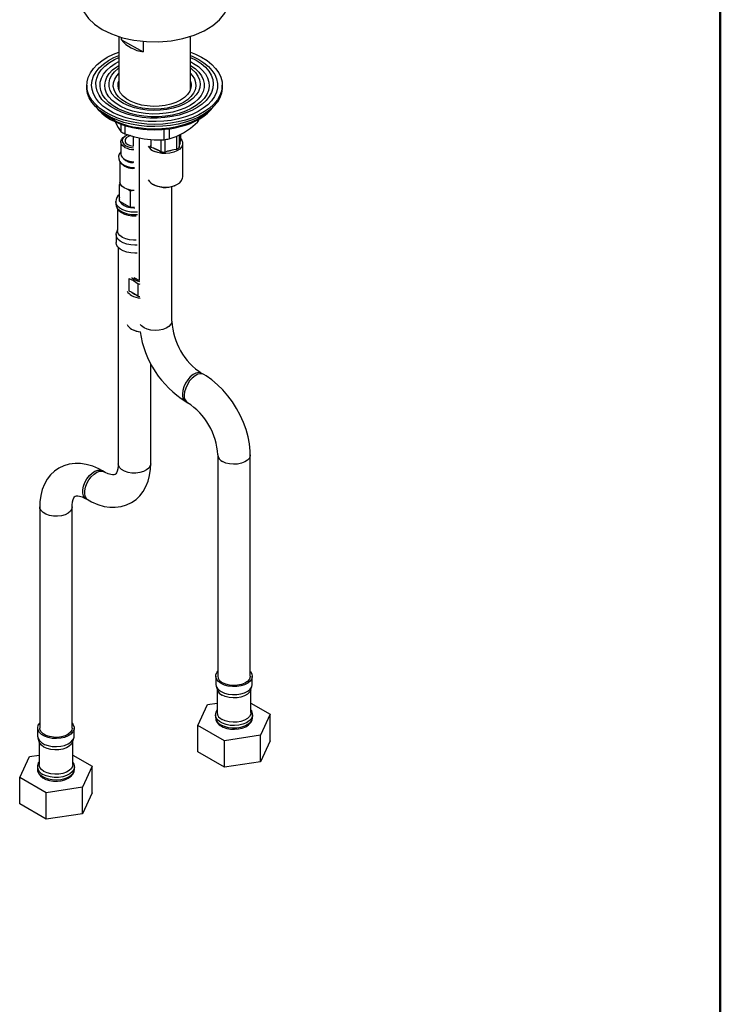
# Model space of a CAD drawing. Units: millimetres. Extents: x 0 to 205, y -17 to 292.
# Drawn here: x 173 to 205, y 60 to 106 of the extents above; entities that cross this region are included whole.
import ezdxf

# ---------------------------------------------------------------- set-up
doc = ezdxf.new("R2010")
doc.units = ezdxf.units.MM
doc.layers.add('5', color=179, linetype='Continuous')

msp = doc.modelspace()

# ---------------------------------------------------------------- linework, layer by layer
at = {"color": 7, "linetype": 'Continuous', "lineweight": 25}
for p, q in [((177.23687, 104.828781), (177.23687, 102.375411)), ((177.356156, 104.666361), (177.356156, 104.788102)), ((177.356156, 104.666361), (178.365864, 104.117379)), ((178.365864, 104.604811), (178.365864, 104.117379)), ((180.541995, 102.375411), (180.541995, 104.828872)), ((175.764433, 102.572615), (175.764433, 102.470547)), ((180.541995, 102.667751), (180.574616, 102.521581)), ((182.014433, 102.470547), (182.014433, 102.572615)), ((177.00099, 101.044119), (177.081105, 100.857591)), ((180.87786, 100.977578), (180.87786, 100.868264)), ((177.327363, 100.783138), (177.327363, 100.441953)), ((177.513073, 100.721665), (177.513073, 100.335955)), ((179.31579, 100.536572), (179.31579, 100.063423)), ((179.56766, 100.565219), (179.56766, 100.103269)), ((177.563543, 100.245312), (177.519342, 100.219787)), ((177.903297, 100.210617), (177.903297, 99.760607)), ((178.183627, 100.145435), (178.183627, 93.565153)), ((178.719231, 100.068662), (178.719231, 99.713334)), ((179.194814, 99.502647), (179.194814, 100.061245)), ((179.361709, 100.069248), (179.361709, 99.489959)), ((179.915565, 99.622381), (179.915565, 100.205322)), ((180.018047, 100.282416), (180.018047, 99.699475)), ((180.077117, 99.979978), (180.09632, 100.042584)), ((180.09632, 100.042584), (180.09632, 100.319353)), ((177.336355, 99.964701), (177.336355, 99.403329)), ((178.719231, 99.713334), (178.835907, 99.683215)), ((178.835907, 99.683215), (179.078137, 99.575905)), ((179.078137, 99.575905), (179.194814, 99.502647)), ((179.361709, 99.489959), (179.497588, 99.544016)), ((179.497588, 99.544016), (179.779685, 99.611463)), ((179.779685, 99.611463), (179.915565, 99.622381)), ((180.018047, 99.699475), (180.03725, 99.805221)), ((180.03725, 99.805221), (180.077117, 99.979978)), ((180.188069, 98.341959), (180.188069, 99.893386)), ((177.519342, 99.148243), (177.563543, 99.122718)), ((177.598963, 99.102263), (177.582047, 99.112508)), ((177.292605, 99.055689), (177.292605, 98.10707)), ((177.264258, 97.989034), (177.29747, 98.060588)), ((177.367714, 97.92931), (177.264258, 97.989034)), ((177.264258, 97.222877), (177.264258, 97.989034)), ((177.774569, 97.694438), (177.653433, 97.764368)), ((177.946927, 97.721099), (177.774569, 97.694438)), ((178.800951, 98.010347), (178.827472, 97.995031)), ((178.903753, 97.956405), (178.827472, 97.995031)), ((179.683627, 91.687109), (179.683627, 97.900804)), ((179.923666, 97.995031), (179.950187, 98.010347)), ((177.774569, 96.928281), (177.774569, 97.694438)), ((177.105105, 97.208875), (177.105105, 97.100605)), ((177.180105, 96.871509), (177.180105, 95.87179)), ((177.264258, 97.222877), (177.286858, 97.21048)), ((177.751969, 96.941978), (177.286858, 97.21048)), ((177.751969, 96.941978), (177.774569, 96.928281)), ((177.774569, 96.928281), (177.805441, 96.933706)), ((177.948827, 96.955886), (177.805441, 96.933706)), ((177.180105, 95.914899), (177.132883, 95.773602)), ((177.117605, 95.681329), (177.117605, 95.310418)), ((177.211355, 95.087273), (177.211355, 85.103658)), ((177.705213, 93.661987), (177.705213, 93.079046)), ((178.00555, 93.641692), (177.932284, 93.693793)), ((178.129109, 92.834336), (178.129109, 93.417277)), ((177.705213, 93.079046), (177.809209, 93.04058)), ((177.809209, 93.04058), (178.025113, 92.915941)), ((178.025113, 92.915941), (178.129109, 92.834336)), ((177.828679, 91.324827), (177.8552, 91.309512)), ((178.711355, 85.103658), (178.711355, 89.739771)), ((181.164752, 89.223758), (181.076364, 89.274784)), ((180.326425, 87.975711), (180.414813, 87.924685)), ((181.807549, 85.51236), (181.807549, 75.305599)), ((183.307549, 75.305599), (183.307549, 85.51236)), ((176.568558, 84.732353), (176.48017, 84.783378)), ((175.730231, 83.484305), (175.818619, 83.433279)), ((173.587433, 83.113), (173.587433, 72.906239)), ((175.087433, 72.906239), (175.087433, 83.113)), ((181.713799, 75.305599), (181.713799, 74.934688)), ((183.401299, 74.934688), (183.401299, 75.305599)), ((181.729077, 74.842416), (181.790446, 74.65879)), ((181.776299, 74.701119), (181.776299, 73.621484)), ((183.324653, 74.65879), (183.386021, 74.842416)), ((183.338799, 73.621484), (183.338799, 74.701119)), ((180.884517, 73.02587), (181.332805, 73.991691)), ((181.332805, 73.991691), (181.776299, 74.060293)), ((183.338799, 74.058267), (184.230582, 73.543452)), ((181.701299, 73.515412), (181.701299, 73.407142)), ((183.413799, 73.407142), (183.413799, 73.515412)), ((184.230582, 73.543452), (183.782294, 72.577631)), ((184.230582, 72.318641), (184.230582, 73.543452)), ((173.493683, 72.906239), (173.493683, 72.535328)), ((175.181183, 72.535328), (175.181183, 72.906239)), ((182.109262, 72.31884), (180.884517, 73.02587)), ((180.884517, 71.801059), (180.884517, 73.02587)), ((173.508961, 72.443056), (173.570329, 72.25943)), ((173.556183, 72.301759), (173.556183, 71.222124)), ((175.104537, 72.25943), (175.165905, 72.443056)), ((175.118683, 71.222124), (175.118683, 72.301759)), ((183.782294, 72.577631), (182.109262, 72.31884)), ((182.109262, 71.094029), (182.109262, 72.31884)), ((183.782294, 71.35282), (183.782294, 72.577631)), ((184.230582, 72.318641), (183.782294, 71.35282)), ((172.6644, 70.62651), (173.112688, 71.592331)), ((173.112688, 71.592331), (173.556183, 71.660933)), ((175.118683, 71.658907), (176.010466, 71.144092)), ((182.109262, 71.094029), (180.884517, 71.801059)), ((183.782294, 71.35282), (182.109262, 71.094029)), ((173.481183, 71.116052), (173.481183, 71.007782)), ((175.193683, 71.007782), (175.193683, 71.116052)), ((176.010466, 71.144092), (175.562178, 70.178271)), ((176.010466, 69.919281), (176.010466, 71.144092)), ((173.889145, 69.91948), (172.6644, 70.62651)), ((172.6644, 69.401699), (172.6644, 70.62651)), ((175.562178, 70.178271), (173.889145, 69.91948)), ((175.562178, 68.95346), (175.562178, 70.178271)), ((173.889145, 68.694669), (173.889145, 69.91948)), ((176.010466, 69.919281), (175.562178, 68.95346)), ((173.889145, 68.694669), (172.6644, 69.401699)), ((175.562178, 68.95346), (173.889145, 68.694669))]:
    msp.add_line(p, q, dxfattribs=at)
at = {"color": 7, "linetype": 'Continuous', "lineweight": 25, "flags": 128}
for points in [[(175.471131, 106.553463), (175.496911, 106.281609), (175.621573, 105.961224), (175.836368, 105.657168), (176.113713, 105.394929), (176.467592, 105.155153), (176.901813, 104.943044), (177.405757, 104.771187), (177.937119, 104.654008), (178.511195, 104.588135), (179.079791, 104.579097), (179.659277, 104.626635), (180.201002, 104.726757), (180.720564, 104.882347), (181.174344, 105.080341), (181.575406, 105.32644), (181.890079, 105.599984), (182.127424, 105.908847), (182.267514, 106.227101), (182.31291, 106.553322)], [(180.541995, 104.103752), (180.7807, 104.008743), (181.061655, 103.869532), (181.312118, 103.712115), (181.528571, 103.538702), (181.707976, 103.351727), (181.847815, 103.153814), (181.946125, 102.947744), (182.001526, 102.736407), (182.01324, 102.522771), (181.981102, 102.309835), (181.905564, 102.100587), (181.787687, 101.897966), (181.629124, 101.704815), (181.432102, 101.523847), (181.199386, 101.3576), (180.934244, 101.20841), (180.640397, 101.078371), (180.32197, 100.969307), (179.983434, 100.88275), (179.62954, 100.819915), (179.265257, 100.781684), (178.895698, 100.768594), (178.526051, 100.780829), (178.161505, 100.818216), (177.807178, 100.880231), (177.468043, 100.966004), (177.148861, 101.07433), (176.854114, 101.203688), (176.587937, 101.352263), (176.354069, 101.51797), (176.155791, 101.698481), (175.995888, 101.891263), (175.876604, 102.09361), (175.799614, 102.302681), (175.765997, 102.515541), (175.776227, 102.729202), (175.83016, 102.940666), (175.927038, 103.146962), (176.065501, 103.345196), (176.243606, 103.532585), (176.458853, 103.706498), (176.70822, 103.864494), (176.988207, 104.004354), (177.23687, 104.103752)], [(180.541995, 103.952746), (180.659069, 103.903495), (180.928963, 103.767866), (181.16794, 103.614119), (181.372377, 103.444583), (181.539175, 103.261829), (181.665805, 103.068628), (181.750349, 102.867907), (181.791524, 102.66271), (181.788706, 102.456147), (181.741939, 102.25135), (181.65193, 102.051423), (181.520044, 101.859397), (181.348282, 101.678182), (181.139245, 101.510526), (180.896104, 101.35897), (180.622544, 101.225812), (180.322711, 101.11307), (180.001151, 101.022453), (179.662739, 100.955335), (179.312605, 100.912733), (178.956055, 100.895294), (178.598496, 100.903281), (178.245347, 100.936573), (177.901961, 100.994666), (177.573545, 101.076679), (177.265076, 101.181369), (176.981231, 101.307149), (176.726312, 101.452112), (176.504184, 101.614061), (176.318214, 101.79054), (176.171221, 101.978875), (176.065433, 102.176211), (176.002454, 102.379555), (175.983239, 102.585826), (176.008079, 102.791897), (176.076597, 102.994644), (176.187755, 103.190993), (176.339867, 103.377968), (176.530629, 103.552735), (176.757147, 103.712644), (177.015989, 103.855272), (177.23687, 103.952746)], [(180.541995, 103.864249), (180.55092, 103.86027), (180.811208, 103.727463), (181.03994, 103.576531), (181.233361, 103.409954), (181.388295, 103.230465), (181.502198, 103.041012), (181.573199, 102.844706), (181.600132, 102.644771), (181.582556, 102.444488), (181.520759, 102.247148), (181.415756, 102.055989), (181.26927, 101.874152), (181.083708, 101.704621), (180.862116, 101.550181), (180.608132, 101.413367), (180.325928, 101.296425), (180.020136, 101.201277), (179.695778, 101.129484), (179.35818, 101.082225), (179.012885, 101.060276), (178.665563, 101.063998), (178.321917, 101.09333), (177.987589, 101.147789), (177.66807, 101.226481), (177.368606, 101.328115), (177.094113, 101.451022), (176.8491, 101.593183), (176.637588, 101.752265), (176.463053, 101.925654), (176.328358, 102.110505), (176.235716, 102.303781), (176.186647, 102.50231), (176.181959, 102.702831), (176.221727, 102.902052), (176.305299, 103.096701), (176.431302, 103.283583), (176.597668, 103.459629), (176.801664, 103.621948), (177.039942, 103.767875), (177.23687, 103.864249)], [(180.541995, 103.667534), (180.69199, 103.585598), (180.909789, 103.437862), (181.091535, 103.274686), (181.233984, 103.098981), (181.334595, 102.913883), (181.391571, 102.722695), (181.403897, 102.528829), (181.371352, 102.335745), (181.294518, 102.146887), (181.174764, 101.965627), (181.014229, 101.795198), (180.815777, 101.638642), (180.582949, 101.498753), (180.3199, 101.378027), (180.031324, 101.278619), (179.722372, 101.202302), (179.398555, 101.150438), (179.065654, 101.123953), (178.729607, 101.123319), (178.396413, 101.148549), (178.072017, 101.19919), (177.762207, 101.274341), (177.472513, 101.372659), (177.208104, 101.49239), (176.973698, 101.631398), (176.773479, 101.787202), (176.611018, 101.957022), (176.489217, 102.137827), (176.410247, 102.326391), (176.375518, 102.519349), (176.38565, 102.713257), (176.440462, 102.904656), (176.538976, 103.090129), (176.679434, 103.266367), (176.85933, 103.430225), (177.075453, 103.578779), (177.23687, 103.667534)], [(180.541995, 103.49352), (180.554192, 103.48617), (180.758231, 103.343528), (180.925897, 103.185881), (181.053925, 103.016297), (181.139823, 102.838078), (181.181921, 102.654691), (181.179397, 102.469707), (181.132302, 102.286726), (181.041553, 102.10931), (180.908914, 101.940911), (180.736969, 101.784808), (180.529064, 101.644038), (180.289245, 101.521342), (180.02218, 101.419108), (179.733068, 101.339326), (179.427535, 101.283548), (179.111529, 101.252861), (178.7912, 101.247861), (178.472782, 101.268645), (178.162475, 101.31481), (177.866317, 101.385457), (177.590073, 101.479211), (177.339119, 101.594246), (177.11834, 101.728324), (176.932034, 101.878836), (176.783826, 102.042851), (176.676602, 102.217177), (176.612447, 102.398421), (176.592612, 102.583056), (176.617482, 102.767488), (176.686572, 102.948127), (176.798539, 103.121456), (176.951203, 103.284104), (177.141592, 103.432903), (177.23687, 103.49352)], [(180.541995, 103.373138), (180.622779, 103.309636), (180.777324, 103.156631), (180.891632, 102.992267), (180.963267, 102.820047), (180.990702, 102.64364), (180.973351, 102.466808), (180.911586, 102.293318), (180.806722, 102.126868), (180.660994, 101.971007), (180.477509, 101.829056), (180.260176, 101.70404), (180.013628, 101.598624), (179.743121, 101.515054), (179.454418, 101.455112), (179.153673, 101.420076), (178.847297, 101.410691), (178.541819, 101.427159), (178.24375, 101.469128), (177.959442, 101.535703), (177.694955, 101.625466), (177.455927, 101.736504), (177.247451, 101.86645), (177.073971, 102.012534), (176.939185, 102.171642), (176.845965, 102.340385), (176.796298, 102.515165), (176.791242, 102.692257), (176.830906, 102.867886), (176.914443, 103.038311), (177.040074, 103.199897), (177.205121, 103.349202), (177.23687, 103.373138)], [(180.541995, 103.121098), (180.625023, 103.02768), (180.725013, 102.869402), (180.781979, 102.704168), (180.794584, 102.53585), (180.762535, 102.368394), (180.686582, 102.205725), (180.568505, 102.051655), (180.411073, 101.909796), (180.217974, 101.783474), (179.993735, 101.675648), (179.743613, 101.588846), (179.473469, 101.525103), (179.189636, 101.485912), (178.898766, 101.472193), (178.607678, 101.484267), (178.323194, 101.521851), (178.051982, 101.584064), (177.800399, 101.669448), (177.574342, 101.776001), (177.379109, 101.901226), (177.219278, 102.042188), (177.098593, 102.195583), (177.019885, 102.357815), (176.984996, 102.525082), (176.994747, 102.693463), (177.048907, 102.859011), (177.146207, 103.017846), (177.23687, 103.121098)], [(180.541995, 102.769819), (180.57505, 102.618619), (180.565177, 102.457827), (180.509594, 102.300166), (180.409817, 102.149936), (180.268568, 102.011237), (180.0897, 101.88785), (179.878092, 101.783142), (179.639516, 101.699968), (179.380479, 101.640598), (179.108048, 101.606651), (178.829654, 101.599053), (178.55289, 101.618012), (178.285306, 101.663009), (178.034201, 101.732818), (177.806425, 101.825535), (177.608191, 101.938629), (177.444905, 102.069018), (177.321022, 102.213143), (177.239922, 102.367074), (177.203816, 102.526611), (177.213689, 102.687403), (177.23687, 102.769819)], [(182.014433, 102.470547), (182.01324, 102.420703), (181.981102, 102.207767), (181.905564, 101.998519), (181.787687, 101.795898), (181.629124, 101.602748), (181.432102, 101.421779), (181.199386, 101.255533), (180.934244, 101.106343), (180.640397, 100.976303), (180.32197, 100.867239), (179.983434, 100.780682), (179.62954, 100.717848), (179.265257, 100.679617), (178.895698, 100.666527), (178.526051, 100.678761), (178.161505, 100.716149), (177.807178, 100.778164), (177.468043, 100.863936), (177.148861, 100.972262), (176.854114, 101.101621), (176.587937, 101.250196), (176.354069, 101.415902), (176.155791, 101.596413), (175.995888, 101.789195), (175.876604, 101.991542), (175.799614, 102.200613), (175.765997, 102.413473), (175.764433, 102.470547)], [(177.20425, 102.521581), (177.213689, 102.585336), (177.23687, 102.667751)], [(176.154379, 101.623654), (176.155528, 101.621578), (176.288269, 101.448278), (176.4506, 101.28606), (176.63993, 101.13662), (176.853441, 101.001348), (177.08793, 100.881476), (177.339741, 100.778054), (177.604, 100.692084), (177.872974, 100.624535), (178.129255, 100.576635), (178.346501, 100.547548), (178.54026, 100.530034), (178.889433, 100.51779)], [(178.145264, 100.625948), (178.500113, 100.585589), (178.860864, 100.57071), (179.222048, 100.581536), (179.57819, 100.617902), (179.923891, 100.679259), (180.25391, 100.764675), (180.563246, 100.872856), (180.847208, 101.002162), (181.101492, 101.150633), (181.322244, 101.316017), (181.455088, 101.440604)], [(178.889433, 100.51779), (179.237552, 100.52996), (179.37681, 100.541728), (179.604591, 100.569764), (179.834822, 100.609715), (180.073255, 100.664356), (180.310854, 100.733701), (180.542477, 100.817714), (180.763707, 100.915964), (180.970959, 101.027828), (181.16127, 101.152584), (181.332131, 101.289491), (181.48131, 101.437815), (181.606768, 101.59693), (181.620042, 101.619489)], [(177.081105, 100.857591), (177.204234, 100.625086), (177.327363, 100.441953)], [(180.22276, 100.382641), (180.55031, 100.600767), (180.87786, 100.868264)], [(177.519414, 99.709573), (177.416568, 99.787867), (177.354126, 99.879275), (177.33672, 99.977019), (177.36564, 100.073849), (177.438742, 100.162585), (177.519342, 100.219787)], [(177.661268, 100.290389), (177.624262, 100.27569), (177.511051, 100.210335), (177.434321, 100.129214), (177.400289, 100.0389), (177.41171, 99.946709), (177.467661, 99.860111), (177.563608, 99.78612)], [(177.513073, 100.335955), (177.9565, 100.193528), (178.414432, 100.096564)], [(177.792645, 100.248764), (177.678599, 100.208462), (177.585519, 100.145018), (177.533167, 100.067564), (177.527215, 99.984494), (177.568309, 99.90481), (177.651996, 99.837145)], [(178.414432, 100.096564), (178.865111, 100.055307), (179.31579, 100.063423)], [(180.09632, 100.109907), (180.143041, 100.047363), (180.183865, 99.941038), (180.181113, 99.832143), (180.134934, 99.726551), (180.047818, 99.629952), (179.92446, 99.547555), (179.771512, 99.483802), (179.597218, 99.44213), (179.410975, 99.424785), (179.222823, 99.432703), (179.042906, 99.465456), (178.880923, 99.521279)], [(179.56766, 100.103269), (179.889939, 100.21605), (180.22276, 100.382641)], [(177.651996, 99.837145), (177.769207, 99.788834), (177.903297, 99.765405)], [(177.336355, 99.501238), (177.330312, 99.496293), (177.262767, 99.40024), (177.229771, 99.296844), (177.233665, 99.182147), (177.275148, 99.077516), (177.349122, 98.985027), (177.455436, 98.904692), (177.591341, 98.840835), (177.748027, 98.798438), (177.915629, 98.779772), (177.967849, 98.781505)], [(178.880923, 97.969851), (179.042906, 97.914028), (179.222823, 97.881275), (179.410975, 97.873358), (179.597218, 97.890703), (179.771512, 97.932375), (179.92446, 97.996128), (180.047818, 98.078525), (180.134934, 98.175123), (180.181113, 98.280716), (180.188069, 98.341959)], [(177.946927, 97.721099), (177.78827, 97.734164), (177.62698, 97.772732), (177.488478, 97.834084), (177.382201, 97.91404), (177.315392, 98.00715), (177.292605, 98.10707)], [(177.105105, 97.100605), (177.122795, 97.000649), (177.185329, 96.891704), (177.289699, 96.794021), (177.430279, 96.712867), (177.599488, 96.652615), (177.788207, 96.616515), (177.986259, 96.606512), (178.105989, 96.613405)], [(178.105989, 96.721676), (177.986259, 96.714782), (177.788207, 96.724785), (177.599488, 96.760885), (177.430279, 96.821137), (177.289699, 96.902291), (177.185329, 96.999974), (177.122795, 97.108919), (177.105124, 97.21217)], [(177.109149, 97.094605), (177.117303, 97.004101), (177.164963, 96.890686), (177.24491, 96.789437), (177.35718, 96.700476), (177.49986, 96.627639), (177.665345, 96.575895), (177.843898, 96.547944), (177.946205, 96.546016)], [(177.946205, 96.546016), (178.027403, 96.544486), (178.04306, 96.546315)], [(178.092378, 95.200151), (177.985896, 95.194449), (177.790734, 95.204306), (177.604771, 95.239879), (177.438032, 95.299251), (177.299505, 95.379221), (177.196658, 95.475477), (177.135037, 95.582832), (177.117962, 95.695496), (177.132883, 95.773602)], [(178.033033, 95.422686), (177.914185, 95.421607), (177.728931, 95.441205), (177.557185, 95.485827), (177.408928, 95.55288), (177.292776, 95.638467), (177.21548, 95.737614), (177.181531, 95.844559), (177.180105, 95.87179)], [(178.092378, 94.82924), (177.985896, 94.823538), (177.790734, 94.833394), (177.604771, 94.868968), (177.438032, 94.92834), (177.299505, 95.00831), (177.196658, 95.104566), (177.135037, 95.211921), (177.117605, 95.310418)], [(177.705213, 93.661987), (177.922022, 93.566274), (178.129109, 93.417277)], [(177.834548, 93.699701), (177.843912, 93.689734), (177.949514, 93.609343)], [(178.183627, 93.572368), (178.13372, 93.586303), (178.00555, 93.641692)], [(177.949514, 93.609343), (178.08877, 93.54838), (178.187284, 93.522452)], [(178.403297, 91.380956), (178.288071, 91.466712), (178.231556, 91.534814)], [(179.683627, 91.687109), (179.680299, 91.646364), (179.639288, 91.540447), (179.553938, 91.443747), (179.429611, 91.362337), (179.27412, 91.301334), (179.097235, 91.264571), (178.910069, 91.254357), (178.724384, 91.271335), (178.551846, 91.314438), (178.403297, 91.380956)], [(181.077497, 89.274125), (181.039439, 89.292263), (180.927198, 89.309722), (180.800768, 89.284173), (180.668094, 89.217221), (180.537513, 89.113073), (180.417229, 88.978273), (180.3148, 88.821292), (180.236662, 88.651992), (180.187725, 88.481012), (180.171064, 88.319094)], [(181.164558, 89.22387), (181.127828, 89.241238), (181.015586, 89.258697), (180.889156, 89.233147), (180.756483, 89.166195), (180.625901, 89.062048), (180.505617, 88.927248), (180.403188, 88.770266), (180.325051, 88.600966), (180.276114, 88.429986), (180.259452, 88.268069)], [(183.307549, 85.51236), (183.302552, 85.690702), (183.268686, 86.019229), (183.204145, 86.352187), (183.11055, 86.686039), (182.989731, 87.016961), (182.843541, 87.341489), (182.673825, 87.656334), (182.482414, 87.958299), (182.27121, 88.244136), (182.042063, 88.510707), (181.796685, 88.754988), (181.53669, 88.97391), (181.263663, 89.164221), (181.164752, 89.223758)], [(183.307549, 85.512142), (183.304221, 85.471614), (183.26321, 85.365698), (183.17786, 85.268997), (183.053533, 85.187587), (182.898042, 85.126584), (182.721157, 85.089821), (182.533991, 85.079607), (182.348306, 85.096585), (182.175768, 85.139688), (182.027219, 85.206207)], [(176.48017, 84.783378), (176.324541, 84.867263), (176.034007, 84.992414), (175.738569, 85.077906), (175.476047, 85.117783), (175.221755, 85.122349), (174.951626, 85.087234), (174.700083, 85.012406), (174.470806, 84.901604), (174.265669, 84.758419), (174.086192, 84.586286), (173.933146, 84.38789), (173.806824, 84.164634), (173.70786, 83.91721), (173.637429, 83.64631), (173.597097, 83.353644), (173.587433, 83.113)], [(175.818619, 83.433279), (175.974247, 83.349395), (176.264781, 83.224243), (176.560219, 83.138751), (176.822741, 83.098875), (177.077034, 83.094309), (177.347162, 83.129424), (177.598705, 83.204252), (177.827983, 83.315053), (178.033119, 83.458239), (178.212596, 83.630371), (178.365643, 83.828768), (178.491964, 84.052024), (178.590929, 84.299448), (178.661359, 84.570348), (178.701691, 84.863013), (178.711355, 85.103658)], [(177.211355, 85.103658), (177.208817, 85.015567), (177.191755, 84.871298), (177.163403, 84.760217), (177.130722, 84.683389), (177.100826, 84.63764), (177.077939, 84.614886), (177.054562, 84.602088), (177.015819, 84.593583), (176.954725, 84.593086), (176.868424, 84.606871), (176.749601, 84.644316), (176.611185, 84.708623), (176.568558, 84.732353)], [(178.711355, 85.103658), (178.693293, 85.009209), (178.62961, 84.907096), (178.523939, 84.817332), (178.382918, 84.74556), (178.215409, 84.696289), (178.031937, 84.672614), (177.844029, 84.676023), (177.663494, 84.706302), (177.501675, 84.761548), (177.368739, 84.83829), (177.273039, 84.931706), (177.220589, 85.035927), (177.211355, 85.103658)], [(175.730231, 83.484305), (175.676154, 83.526196), (175.612112, 83.623746), (175.579052, 83.753348), (175.579052, 83.906857), (175.612112, 84.074629), (175.676154, 84.246121), (175.767155, 84.410559), (175.879396, 84.557609), (176.005826, 84.678032), (176.1385, 84.764262), (176.269081, 84.81088), (176.389365, 84.814958), (176.48017, 84.783378)], [(175.81846, 83.433371), (175.764542, 83.47517), (175.7005, 83.572721), (175.66744, 83.702322), (175.66744, 83.855832), (175.7005, 84.023604), (175.764542, 84.195096), (175.855543, 84.359533), (175.967785, 84.506584), (176.094214, 84.627007), (176.226888, 84.713237), (176.357469, 84.759855), (176.477753, 84.763932), (176.566918, 84.733291)], [(175.087433, 83.113), (175.089971, 83.20109), (175.107033, 83.345359), (175.135385, 83.456441), (175.168066, 83.533269), (175.197963, 83.579017), (175.22085, 83.601771), (175.244226, 83.614569), (175.28297, 83.623074), (175.344064, 83.623571), (175.430364, 83.609786), (175.549187, 83.572341), (175.687604, 83.508035), (175.730231, 83.484305)], [(175.087433, 83.112911), (175.069371, 83.018551), (175.005688, 82.916437), (174.900016, 82.826674), (174.758996, 82.754902), (174.591487, 82.70563), (174.408014, 82.681955), (174.220107, 82.685364), (174.039572, 82.715643), (173.877753, 82.77089), (173.744817, 82.847632), (173.649117, 82.941048), (173.596667, 83.045269), (173.587433, 83.113249)], [(181.960928, 74.961177), (181.83942, 75.04989), (181.756626, 75.152389), (181.71701, 75.263147), (181.722708, 75.376194), (181.773412, 75.485435), (181.807549, 75.528745)], [(183.307549, 75.528745), (183.322247, 75.511451), (183.383868, 75.404097), (183.400942, 75.291433), (183.372549, 75.179532), (183.300219, 75.074428), (183.187852, 74.981786), (183.041505, 74.906602), (182.869067, 74.852927), (182.679836, 74.823656), (182.484012, 74.820366), (182.292152, 74.843236), (182.1146, 74.891032), (181.960928, 74.961177)], [(183.307549, 75.305599), (183.304221, 75.264854), (183.26321, 75.158937), (183.17786, 75.062237), (183.053533, 74.980827), (182.898042, 74.919824), (182.721157, 74.883061), (182.533991, 74.872847), (182.348306, 74.889825), (182.175768, 74.932928), (182.027219, 74.999446)], [(181.960928, 74.590266), (182.1146, 74.520121), (182.292152, 74.472325), (182.484012, 74.449455), (182.679836, 74.452745), (182.869067, 74.482016), (183.041505, 74.53569), (183.187852, 74.610875), (183.300219, 74.703517), (183.372549, 74.808621), (183.400942, 74.920522), (183.401299, 74.934688)], [(183.324653, 74.65879), (183.269971, 74.559129), (183.172537, 74.466084), (183.039361, 74.389203), (182.878184, 74.332955), (182.698374, 74.300609), (182.510379, 74.294044), (182.325125, 74.313643), (182.153379, 74.358265), (182.005122, 74.425318)], [(183.413799, 73.514773), (183.404759, 73.443772), (183.353303, 73.332913), (183.258948, 73.231892), (183.126781, 73.146156), (182.963926, 73.080326), (182.779163, 73.037953), (182.582453, 73.021319), (182.384401, 73.031322), (182.195683, 73.067422), (182.026473, 73.127674), (181.885894, 73.208828), (181.781523, 73.306511), (181.718989, 73.415456), (181.701318, 73.518707)], [(181.952089, 73.057617), (182.108038, 72.986433), (182.28822, 72.937929), (182.482922, 72.91472), (182.681647, 72.918058), (182.873682, 72.947763), (183.048674, 73.002233), (183.19719, 73.078532), (183.311222, 73.172546), (183.384623, 73.279207), (183.413437, 73.392765), (183.413799, 73.407142)], [(181.983161, 72.988941), (182.061932, 72.948738), (182.223751, 72.891808), (182.40015, 72.858536), (182.583235, 72.849673), (182.765263, 72.865398), (182.938632, 72.905464), (183.096295, 72.969504), (183.231458, 73.057522), (183.326153, 73.155807), (183.386802, 73.26438), (183.412798, 73.379372), (183.409756, 73.413142)], [(183.338799, 73.621484), (183.326002, 73.540188), (183.269971, 73.436385), (183.172537, 73.34334), (183.039361, 73.26646), (182.878184, 73.210212), (182.698374, 73.177865), (182.510379, 73.171301), (182.325125, 73.190899), (182.153379, 73.235521), (182.005122, 73.302575)], [(175.087433, 73.129385), (175.138357, 73.05945), (175.177972, 72.948692), (175.172274, 72.835645), (175.12157, 72.726404), (175.028593, 72.626858), (174.898355, 72.542374), (174.737877, 72.477505), (174.555812, 72.43575), (174.361973, 72.419359), (174.166812, 72.429216), (173.980849, 72.464789), (173.814109, 72.524161), (173.675582, 72.604131), (173.572736, 72.700388), (173.511114, 72.807742), (173.49404, 72.920406), (173.522433, 73.032307), (173.587433, 73.129385)], [(175.087433, 72.906239), (175.069371, 72.811791), (175.005688, 72.709677), (174.900016, 72.619914), (174.758996, 72.548142), (174.591487, 72.49887), (174.408014, 72.475195), (174.220107, 72.478604), (174.039572, 72.508883), (173.877753, 72.564129), (173.744817, 72.640872), (173.649117, 72.734288), (173.596667, 72.838509), (173.587433, 72.906239)], [(173.493683, 72.535328), (173.511114, 72.436831), (173.572736, 72.329477), (173.675582, 72.23322), (173.814109, 72.15325), (173.980849, 72.093878), (174.166812, 72.058305), (174.361973, 72.048448), (174.555812, 72.064839), (174.737877, 72.106594), (174.898355, 72.171463), (175.028593, 72.255947), (175.12157, 72.355493), (175.172274, 72.464734), (175.181183, 72.535328)], [(175.104537, 72.25943), (175.049855, 72.159769), (174.95242, 72.066724), (174.819245, 71.989843), (174.658068, 71.933595), (174.478257, 71.901249), (174.290262, 71.894684), (174.105009, 71.914283), (173.933263, 71.958905), (173.785006, 72.025958), (173.668854, 72.111545), (173.591557, 72.210692), (173.570329, 72.25943)], [(173.481183, 71.007782), (173.498873, 70.907825), (173.561407, 70.798881), (173.665777, 70.701198), (173.806356, 70.620043), (173.975566, 70.559792), (174.164284, 70.523691), (174.362337, 70.513689), (174.559047, 70.530322), (174.74381, 70.572696), (174.906665, 70.638526), (175.038832, 70.724262), (175.133187, 70.825283), (175.184642, 70.936142), (175.193683, 71.007782)], [(173.485227, 71.001782), (173.49338, 70.911277), (173.541041, 70.797863), (173.620988, 70.696614), (173.733258, 70.607653), (173.875938, 70.534816), (174.041423, 70.483072), (174.219975, 70.455121), (174.40348, 70.451663), (174.584271, 70.472775), (174.754764, 70.518137), (174.908077, 70.587432), (175.037288, 70.680751), (175.123888, 70.781965), (175.176181, 70.892416), (175.191288, 71.005299)], [(175.118683, 71.222124), (175.105886, 71.140828), (175.049855, 71.037025), (174.95242, 70.94398), (174.819245, 70.8671), (174.658068, 70.810852), (174.478257, 70.778506), (174.290262, 70.771941), (174.105009, 70.791539), (173.933263, 70.836162), (173.785006, 70.903215), (173.668854, 70.988802), (173.591557, 71.087948), (173.557608, 71.194893), (173.556183, 71.222124)], [(175.193664, 71.112757), (175.193321, 71.101676), (175.164507, 70.988117), (175.091106, 70.881456), (174.977073, 70.787442), (174.828558, 70.711143), (174.653566, 70.656673), (174.461531, 70.626969), (174.262806, 70.623631), (174.068104, 70.646839), (173.887922, 70.695343), (173.731973, 70.766528)]]:
    msp.add_lwpolyline(points, dxfattribs=at)
at = {"color": 7, "linetype": 'Continuous', "lineweight": 25}
for centre, radius, start, end in [((178.568848, 105.69375), 1.589386, 220.2711708, 262.6626111), ((178.503486, 103.870548), 3.264316, 228.1072695, 263.6997533), ((180.151704, 101.2856), 0.837539, 330.1131456, 341.0856357), ((178.405209, 102.114667), 1.989905, 237.2034995, 243.3633623), ((178.914898, 103.413481), 3.37396, 276.823983, 281.1553999), ((177.942052, 100.50396), 0.899819, 241.9856698, 269.7317371), ((177.942497, 100.498342), 0.806732, 241.9878458, 268.2335826), ((179.07592, 100.041865), 0.555908, 210.2252627, 249.4654767), ((178.999362, 99.984066), 0.389576, 212.9622212, 224.0224037), ((179.272872, 100.342528), 0.790969, 236.465221, 255.7473637), ((179.399992, 100.575871), 1.03646, 275.4031357, 291.4898751), ((179.623936, 100.116708), 0.573939, 300.538481, 313.3675718), ((179.826733, 99.945172), 0.252792, 326.3841886, 7.9140158), ((177.646383, 99.432541), 0.3114, 185.3827937, 245.9373472), ((177.859686, 99.502263), 0.500431, 219.8341379, 274.9995484), ((177.942052, 99.942589), 0.899819, 241.9856698, 269.7317371), ((177.942497, 99.834902), 0.806732, 241.9878458, 268.2335826), ((177.943656, 99.750783), 0.734433, 242.0090512, 267.2102522), ((179.374629, 100.763858), 1.273965, 261.8858268, 269.4189103), ((177.882906, 99.444098), 0.706377, 217.3901364, 276.0775627), ((179.07592, 98.490438), 0.555908, 210.2252627, 249.4654767), ((179.372806, 99.055742), 1.195221, 246.8935312, 297.4442256), ((177.492285, 97.225139), 0.384261, 126.3998776, 181.7583543), ((177.494717, 97.331357), 0.239566, 164.1507406, 195.8492594), ((177.814025, 97.586567), 0.64757, 215.5044542, 264.5009224), ((177.961263, 98.135247), 1.211602, 262.6107991, 270.8261938), ((178.326797, 94.115328), 0.551682, 234.7406764, 254.9587613), ((178.388115, 94.561861), 1.173522, 257.2493713, 261.2296507), ((178.046845, 93.305415), 0.481436, 208.3907431, 243.0661445), ((178.241234, 93.539632), 0.660075, 229.1175503, 250.8878262), ((178.355329, 93.845846), 1.103392, 241.4962483, 263.5592942), ((178.388115, 93.978919), 1.173522, 257.2493713, 261.2296507), ((178.046845, 91.753988), 0.481436, 208.3907431, 243.0661445), ((182.759245, 91.854587), 3.080174, 183.1168651, 236.8824112), ((178.35743, 92.299579), 1.108929, 241.528129, 264.2499132), ((178.358369, 92.23729), 1.055441, 241.5329158, 263.3569945), ((182.792443, 91.886377), 4.623263, 188.5483343, 237.7649727), ((180.529921, 88.274513), 0.361616, 172.9183618, 235.5285137), ((180.618354, 88.223498), 0.361659, 172.9208629, 235.5038412), ((178.731932, 85.344882), 3.080174, 3.1168651, 56.8824112), ((182.167957, 85.539185), 0.361499, 184.4597228, 247.0879556), ((182.167638, 75.332084), 0.361062, 184.2065779, 247.1135631), ((182.124374, 74.968412), 0.411957, 184.6955793, 246.6245617), ((182.197607, 74.81774), 0.437087, 201.3249984, 243.8718609), ((182.017904, 73.542994), 0.314355, 140.2258884, 184.2158707), ((183.091761, 73.540852), 0.320934, 355.2777343, 39.6685594), ((182.117956, 73.441365), 0.41806, 184.6955793, 246.6245617), ((182.165844, 73.413468), 0.462165, 180.4763852, 246.7168592), ((182.153983, 73.650932), 0.37883, 184.458267, 246.861874), ((173.897678, 71.150097), 0.417832, 184.5857067, 246.6352023), ((173.821721, 71.137295), 0.33895, 141.5742651, 183.4269785), ((174.861396, 71.138097), 0.330253, 355.3946467, 38.8253638)]:
    msp.add_arc(centre, radius, start, end, dxfattribs=at)
at = {"layer": '5', "linetype": 'Continuous', "lineweight": 50}
msp.add_line((205, 292), (205, 5), dxfattribs=at)

doc.saveas('drawing.dxf')
